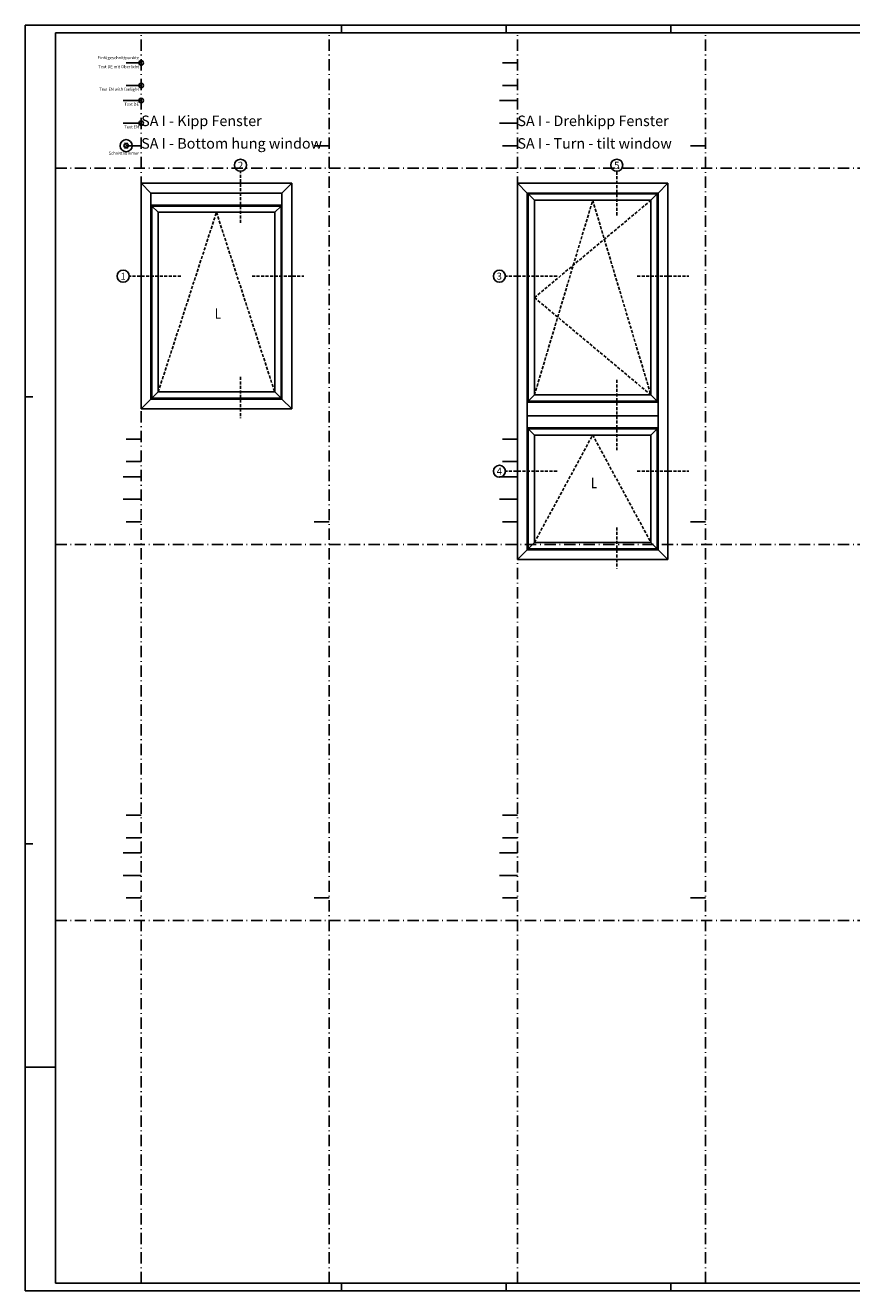
# Model space of a CAD drawing. Units: millimetres. Extents: x 0 to 2498, y -941 to 841.
# Drawn here: x 0 to 549, y 0 to 841 of the extents above; entities that cross this region are included whole.
import ezdxf
from ezdxf.enums import TextEntityAlignment as Align

# ---------------------------------------------------------------- set-up
doc = ezdxf.new("R2010")
doc.units = ezdxf.units.MM
doc.header["$LTSCALE"] = 5
doc.linetypes.add('STRICHLINIE', pattern=[0.6, 0.4, -0.2])
doc.linetypes.add('STRICHPUNKT2', pattern=[1.3, 0.75, -0.25, 0.05, -0.25])
doc.layers.add('HILFSSRASTER', color=6, linetype='Continuous', plot=False)
for name, color, linetype in [('HS-0', 7, 'Continuous'), ('KONTUR', 7, 'Continuous'), ('LTGESTR035', 1, 'STRICHLINIE'), ('TEXT-DE', 7, 'Continuous'), ('TEXT-EN', 251, 'Continuous'), ('TEXT035', 1, 'Continuous'), ('UMRISS025', 5, 'Continuous')]:
    doc.layers.add(name, color=color, linetype=linetype)
doc.layers.add('RAHMEN', color=7, linetype='Continuous', lineweight=0)
doc.styles.add('ARIAL', font='arial.ttf')
doc.styles.add('ARIAL 4.0', font='arial.ttf', dxfattribs={"height": 4})
doc.styles.add('ARIALBD 2.0', font='txt', dxfattribs={"height": 2})
doc.styles.add('ORGADATA', font='txt', dxfattribs={"oblique": 1})
doc.styles.get("Standard").update_dxf_attribs({"font": 'isocpeur.ttf'})

# ---------------------------------------------------------------- blocks, each defined once
blk = doc.blocks.new('A0Q')
at = {"layer": 'RAHMEN', "color": 5, "linetype": 'Continuous', "lineweight": -3}
for p, q in [((0, 0), (0, 841)), ((0, 841), (1189, 841)), ((210, 836), (210, 841)), ((319.5, 836), (319.5, 841)), ((429, 836), (429, 841)), ((5, 594), (0, 594)), ((5, 297), (0, 297)), ((0, 148.5), (20, 148.5)), ((0, 0), (1189, 0)), ((210, 5), (210, 0)), ((319.5, 5), (319.5, 0)), ((429, 5), (429, 0))]:
    blk.add_line(p, q, dxfattribs=at)
at = {"layer": 'RAHMEN', "linetype": 'Continuous', "lineweight": -3}
for p, q in [((20, 5), (20, 836)), ((20, 836), (1184, 836)), ((20, 5), (1184, 5))]:
    blk.add_line(p, q, dxfattribs=at)
blk = doc.blocks.new('Ansichtsraster')
at = {"layer": 'HILFSSRASTER', "color": 234, "linetype": 'STRICHPUNKT2', "lineweight": -3, "ltscale": 2}
for p, q in [((57, 0), (57, 831)), ((307, 0), (307, 831)), ((0, 741), (1164, 741)), ((0, 491), (1164, 491)), ((0, 241), (1164, 241))]:
    blk.add_line(p, q, dxfattribs=at)
at = {"layer": 'HILFSSRASTER', "color": 5, "linetype": 'STRICHPUNKT2', "lineweight": -3, "ltscale": 2}
for p, q in [((182, 0), (182, 831)), ((432, 0), (432, 831))]:
    blk.add_line(p, q, dxfattribs=at)
at = {"layer": 'HILFSSRASTER', "color": 7, "lineweight": -3}
for p, q in [((57, 811), (47, 811)), ((307, 811), (297, 811)), ((57, 786), (45, 786)), ((307, 786), (295, 786)), ((57, 561), (47, 561)), ((307, 561), (297, 561)), ((57, 536), (45, 536)), ((307, 536), (295, 536)), ((57, 311), (47, 311)), ((307, 311), (297, 311)), ((57, 286), (45, 286)), ((307, 286), (295, 286))]:
    blk.add_line(p, q, dxfattribs=at)
at = {"layer": 'HILFSSRASTER', "color": 251, "lineweight": -3}
for p, q in [((57, 796), (47, 796)), ((307, 796), (297, 796)), ((57, 771), (45, 771)), ((307, 771), (295, 771)), ((57, 546), (47, 546)), ((307, 546), (297, 546)), ((57, 521), (45, 521)), ((307, 521), (295, 521)), ((57, 296), (47, 296)), ((307, 296), (297, 296)), ((57, 271), (45, 271)), ((307, 271), (295, 271))]:
    blk.add_line(p, q, dxfattribs=at)
at = {"layer": 'HILFSSRASTER', "color": 1, "lineweight": -3}
for p, q in [((57, 756), (47, 756)), ((182, 756), (172, 756)), ((307, 756), (297, 756)), ((432, 756), (422, 756)), ((57, 506), (47, 506)), ((182, 506), (172, 506)), ((307, 506), (297, 506)), ((432, 506), (422, 506)), ((57, 256), (47, 256)), ((182, 256), (172, 256)), ((307, 256), (297, 256)), ((432, 256), (422, 256))]:
    blk.add_line(p, q, dxfattribs=at)
at = {"layer": 'HILFSSRASTER', "color": 6, "lineweight": -3}
for centre in [(57, 811), (57, 796), (57, 786), (57, 771), (47, 756)]:
    blk.add_circle(centre, 1.5, dxfattribs=at)
at = {"layer": 'HILFSSRASTER', "color": 1, "lineweight": -3}
blk.add_circle((47, 756), 4, dxfattribs=at)
at = {"layer": 'HILFSSRASTER', "color": 1, "linetype": 'Continuous', "lineweight": -3, "style": 'ARIAL 4.0'}
blk.add_text('X', height=4, dxfattribs=at).set_placement((47, 756), align=Align.MIDDLE_CENTER)
at = {"layer": 'HILFSSRASTER', "color": 6, "lineweight": -3, "insert": (55.5, 815.5), "char_height": 2, "width": 47.279, "attachment_point": 3, "style": 'ARIALBD 2.0'}
blk.add_mtext('{\\Farial unicode ms|c0;Einfügeschnittpunkte}', dxfattribs=at)
at = {"layer": 'HILFSSRASTER', "color": 7, "linetype": 'Continuous', "lineweight": -3, "char_height": 2, "width": 47.279, "attachment_point": 3, "style": 'ARIALBD 2.0'}
for s, insert in [('{\\Farial unicode ms|c0;Text DE mit Oberlicht}', (55.5, 809.5)), ('{\\Farial unicode ms|c0;Text DE}', (55.5, 784.5))]:
    blk.add_mtext(s, dxfattribs=dict(at, insert=insert))
at = {"layer": 'HILFSSRASTER', "color": 251, "linetype": 'Continuous', "lineweight": -3, "char_height": 2, "width": 51.8195, "attachment_point": 3, "style": 'ARIALBD 2.0'}
for s, insert in [('{\\Farial unicode ms|c0;Text EN with fanlight}', (55.5, 794.5)), ('{\\Farial unicode ms|c0;Text EN}', (55.5, 769.5))]:
    blk.add_mtext(s, dxfattribs=dict(at, insert=insert))
at = {"layer": 'HILFSSRASTER', "color": 6, "linetype": 'Continuous', "lineweight": -3, "insert": (55.5, 752), "char_height": 2, "width": 51.8195, "attachment_point": 3, "style": 'ARIALBD 2.0'}
blk.add_mtext('{\\Farial unicode ms|c0;Schnittnummer}', dxfattribs=at)
blk = doc.blocks.new('indexmarke_02')
at = {"layer": 'TEXT035', "color": 1, "lineweight": -3}
blk.add_circle((0, 0), 2, dxfattribs=at)
at = {"layer": 'TEXT035', "lineweight": -3}
blk.add_text('2', height=2.3, dxfattribs=at).set_placement((0, 0), align=Align.MIDDLE_CENTER)
blk = doc.blocks.new('A$C35BB7C38')
at = {"color": 7, "linetype": 'Continuous'}
for p, q in [((6.5, -51.5), (0, -45)), ((11.3, -64.3), (7.1, -60.1))]:
    blk.add_line(p, q, dxfattribs=at)
at = {"layer": 'KONTUR', "color": 7, "linetype": 'Continuous'}
for p, q in [((100, -45), (0, -45)), ((0, -195), (0, -45)), ((93.5, -51.5), (100, -45)), ((100, -195), (100, -45)), ((93.5, -51.5), (6.5, -51.5)), ((93.5, -51.5), (6.5, -51.5)), ((6.5, -188.5), (6.5, -51.5)), ((93.5, -188.5), (93.5, -51.5)), ((93.5, -59.5), (6.5, -59.5)), ((7.1, -60.1), (7.1, -187.9)), ((92.9, -60.1), (7.1, -60.1)), ((11.3, -64.3), (11.3, -183.7)), ((88.7, -64.3), (11.3, -64.3)), ((88.7, -64.3), (92.9, -60.1)), ((88.7, -183.7), (88.7, -64.3)), ((92.9, -187.9), (92.9, -60.1)), ((11.3, -183.7), (7.1, -187.9)), ((11.3, -183.7), (88.7, -183.7)), ((88.7, -183.7), (92.9, -187.9)), ((6.5, -188.5), (0, -195)), ((93.5, -188.5), (6.5, -188.5)), ((7.1, -187.9), (92.9, -187.9)), ((93.5, -188.5), (100, -195)), ((100, -195), (0, -195))]:
    blk.add_line(p, q, dxfattribs=at)
at = {"layer": 'LTGESTR035', "lineweight": -3}
for p, q in [((66, -71.3), (66, -37)), ((26.3, -106.75), (-8, -106.75)), ((73.7, -106.75), (108, -106.75)), ((66, -173.7), (66, -201))]:
    blk.add_line(p, q, dxfattribs=at)
at = {"layer": 'TEXT035', "color": 1, "lineweight": -3}
blk.add_circle((-12, -106.75), 4, dxfattribs=at)
at = {"layer": 'UMRISS025', "linetype": 'STRICHLINIE', "lineweight": -3}
for p, q in [((11.3, -183.7), (50, -64.3)), ((50, -64.3), (88.7, -183.7))]:
    blk.add_line(p, q, dxfattribs=at)
at = {"layer": 'TEXT035', "lineweight": -3, "xscale": 2, "yscale": 2, "zscale": 2}
blk.add_blockref('indexmarke_02', (66, -33), dxfattribs=at)
at = {"color": 7, "style": 'ORGADATA', "width": 0.772222}
blk.add_text('L', height=7, dxfattribs=at).set_placement((52.92, -135), align=Align.RIGHT)
at = {"layer": 'TEXT-DE', "insert": (0, 0), "char_height": 6.9851, "width": 124.7393, "attachment_point": 1, "style": 'ARIAL'}
blk.add_mtext('{\\Farial unicode ms|c0;SA I - Kipp Fenster}', dxfattribs=at)
at = {"layer": 'TEXT-EN', "insert": (0, -15), "char_height": 6.9851, "width": 160.5692, "attachment_point": 1, "style": 'ARIAL'}
blk.add_mtext('{\\Farial unicode ms|c0;SA I - Bottom hung window }', dxfattribs=at)
at = {"layer": 'TEXT035', "lineweight": -3}
blk.add_text('1', height=4.6, dxfattribs=at).set_placement((-12, -106.75), align=Align.MIDDLE_CENTER)

msp = doc.modelspace()

# ---------------------------------------------------------------- linework, layer by layer
at = {"color": 7, "linetype": 'Continuous'}
for p, q in [((427, 736), (327, 736)), ((327, 586), (327, 736)), ((333.5, 729.5), (327, 736)), ((420.5, 729.5), (427, 736)), ((427, 586), (427, 736)), ((420.5, 729.5), (333.5, 729.5)), ((333.5, 586), (333.5, 729.5)), ((334.1, 728.9), (334.1, 591.1)), ((419.9, 728.9), (334.1, 728.9)), ((338.3, 724.7), (334.1, 728.9)), ((338.3, 724.7), (338.3, 595.3)), ((415.7, 724.7), (338.3, 724.7)), ((415.7, 724.7), (419.9, 728.9)), ((415.7, 595.3), (415.7, 724.7)), ((419.9, 591.1), (419.9, 728.9)), ((420.5, 586), (420.5, 729.5)), ((420.5, 590.5), (333.5, 590.5)), ((338.3, 595.3), (334.1, 591.1)), ((334.1, 591.1), (419.9, 591.1)), ((338.3, 595.3), (415.7, 595.3)), ((415.7, 595.3), (419.9, 591.1)), ((327, 486), (327, 586)), ((333.5, 492.5), (333.5, 586)), ((420.5, 581.5), (333.5, 581.5)), ((420.5, 581.5), (333.5, 581.5)), ((420.5, 492.5), (420.5, 586)), ((427, 486), (427, 586)), ((420.5, 573.5), (333.5, 573.5)), ((334.1, 572.9), (334.1, 493.1)), ((419.9, 572.9), (334.1, 572.9)), ((338.3, 568.7), (334.1, 572.9)), ((415.7, 568.7), (419.9, 572.9)), ((419.9, 493.1), (419.9, 572.9)), ((338.3, 568.7), (338.3, 497.3)), ((415.7, 568.7), (338.3, 568.7)), ((415.7, 497.3), (415.7, 568.7)), ((338.3, 497.3), (334.1, 493.1)), ((338.3, 497.3), (415.7, 497.3)), ((415.7, 497.3), (419.9, 493.1)), ((333.5, 492.5), (327, 486)), ((420.5, 492.5), (333.5, 492.5)), ((334.1, 493.1), (419.9, 493.1)), ((420.5, 492.5), (427, 486)), ((427, 486), (327, 486))]:
    msp.add_line(p, q, dxfattribs=at)
at = {"layer": 'LTGESTR035', "lineweight": -3}
for p, q in [((393, 714.7), (393, 744)), ((353.3, 674.25), (319, 674.25)), ((406.6, 674.25), (440.9, 674.25)), ((393, 605.3), (393, 558.7)), ((353.3, 544.589), (319, 544.589)), ((406.6, 544.589), (440.9, 544.589)), ((393, 507.3), (393, 480))]:
    msp.add_line(p, q, dxfattribs=at)
at = {"layer": 'TEXT035', "color": 1, "lineweight": -3}
for centre in [(393, 748), (315, 674.25), (315, 544.589)]:
    msp.add_circle(centre, 4, dxfattribs=at)
at = {"layer": 'UMRISS025', "linetype": 'STRICHLINIE', "lineweight": -3}
for p, q in [((338.3, 595.3), (377, 724.7)), ((338.3, 660), (415.7, 724.7)), ((377, 724.7), (415.7, 595.3)), ((338.3, 660), (415.7, 595.3)), ((338.3, 497.3), (377, 568.7)), ((377, 568.7), (415.7, 497.3))]:
    msp.add_line(p, q, dxfattribs=at)

# ---------------------------------------------------------------- block references
at = {"layer": 'HILFSSRASTER', "lineweight": -3}
msp.add_blockref('Ansichtsraster', (20, 5), dxfattribs=at)
at = {"layer": 'HS-0', "lineweight": -3}
msp.add_blockref('A$C35BB7C38', (77, 781), dxfattribs=at)
at = {"layer": 'RAHMEN'}
msp.add_blockref('A0Q', (0, 0), dxfattribs=at)

# ---------------------------------------------------------------- texts
at = {"color": 7, "style": 'ORGADATA', "width": 0.772222}
msp.add_text('L', height=7, dxfattribs=at).set_placement((379.919, 533.308), align=Align.RIGHT)
at = {"layer": 'TEXT-DE', "insert": (327, 781), "char_height": 6.9851, "width": 124.73932, "attachment_point": 1, "style": 'ARIAL'}
msp.add_mtext('{\\Farial unicode ms|c0;SA I - Drehkipp Fenster}', dxfattribs=at)
at = {"layer": 'TEXT-EN', "insert": (327, 766), "char_height": 6.9851, "width": 124.73932, "attachment_point": 1, "style": 'ARIAL'}
msp.add_mtext('{\\Farial unicode ms|c0;SA I - Turn - tilt window }', dxfattribs=at)
at = {"layer": 'TEXT035', "lineweight": -3}
for s, p in [('5', (393, 748)), ('3', (314.958, 674.25)), ('4', (314.958, 544.589))]:
    msp.add_text(s, height=4.6, dxfattribs=at).set_placement(p, align=Align.MIDDLE_CENTER)

doc.saveas('drawing.dxf')
